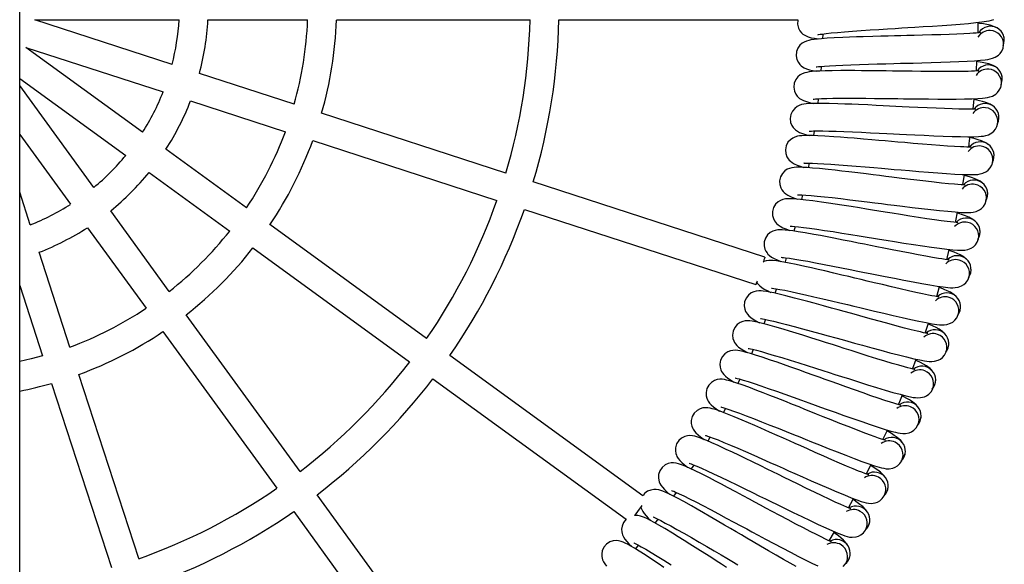
# Model space of a CAD drawing. Units: millimetres. Extents: x -2870 to 3130, y -1140 to 1490.
# Drawn here: x 174 to 745, y -149 to 167 of the extents above; entities that cross this region are included whole.
import ezdxf

# ---------------------------------------------------------------- set-up
doc = ezdxf.new("R2010")
doc.units = ezdxf.units.MM

msp = doc.modelspace()

# ---------------------------------------------------------------- linework, layer by layer
at = {"color": 7, "linetype": 'Continuous', "lineweight": 25}
for p, q in [((174.39, -996.9), (174.39, 1346.8)), ((262.74, 140.74), (183.16, 166.6)), ((183.16, 166.6), (266.83, 166.6)), ((283.56, 166.6), (341.36, 166.6)), ((358.07, 166.6), (470.4, 166.6)), ((487.1, 166.6), (625.61, 166.6)), ((245.69, 101.54), (178, 150.72)), ((178, 150.72), (257.58, 124.86)), ((729.23, 136.99), (729.59, 143.06)), ((639.22, 139.69), (639.02, 136.98)), ((174.39, 132.7), (235.88, 88.03)), ((333.62, 117.71), (278.65, 135.58)), ((217.36, 69.51), (174.39, 128.67)), ((637.57, 120.94), (637.27, 118.22)), ((727.42, 114.88), (728, 120.94)), ((273.49, 119.69), (328.46, 101.83)), ((456.34, 77.84), (349.51, 112.55)), ((174.39, 100.25), (203.85, 59.7)), ((635.22, 102.21), (634.83, 99.53)), ((305.98, 57.73), (259.22, 91.7)), ((344.35, 96.67), (451.18, 61.96)), ((632.19, 83.6), (631.69, 80.93)), ((249.41, 78.19), (296.17, 44.22)), ((721.36, 70.97), (722.38, 76.97)), ((606.53, 29.04), (472.23, 72.68)), ((180.53, 47.81), (174.39, 66.71)), ((628.47, 65.14), (627.88, 62.48)), ((261.17, 9.22), (227.2, 55.98)), ((467.07, 56.79), (601.37, 13.16)), ((213.69, 46.16), (247.66, -0.6)), ((410.38, -18.12), (319.51, 47.91)), ((624.07, 46.81), (623.39, 44.19)), ((309.69, 34.4), (400.56, -31.63)), ((203.56, -23.07), (185.7, 31.9)), ((712.06, 27.6), (713.53, 33.51)), ((174.39, 12.67), (187.67, -28.23)), ((706.22, 6.21), (707.9, 12.07)), ((613.26, 10.7), (612.38, 8.12)), ((337.02, -95.18), (270.99, -4.3)), ((606.87, -7.02), (605.89, -9.56)), ((257.48, -14.12), (323.51, -104.99)), ((535.83, -109.26), (423.89, -27.94)), ((599.81, -24.52), (598.74, -27.01)), ((692.19, -35.84), (694.29, -30.14)), ((243.43, -145.79), (208.72, -38.96)), ((192.84, -44.12), (227.55, -150.95)), ((414.08, -41.45), (526.13, -122.86)), ((592.12, -41.73), (590.96, -44.18)), ((675.08, -76.77), (677.61, -71.22)), ((574.86, -75.22), (573.52, -77.58)), ((665.41, -96.71), (668.15, -91.26)), ((565.31, -91.48), (563.88, -93.79)), ((555.17, -107.36), (553.66, -109.62)), ((429.84, -222.94), (346.84, -108.69)), ((333.33, -118.51), (416.33, -232.75)), ((544.45, -122.86), (542.86, -125.06)), ((643.89, -135.48), (647.01, -130.26))]:
    msp.add_line(p, q, dxfattribs=at)
at = {"color": 7, "linetype": 'Continuous', "lineweight": 25, "flags": 128}
for points in [[(625.61, 166.6), (625.59, 166.53), (625.47, 164.19), (626, 161.96), (626.89, 160.3), (627.81, 159.18), (628.61, 158.46), (629.32, 157.95), (630.43, 157.34), (631.77, 156.81), (633.46, 156.34), (635.27, 155.97), (637.64, 155.6)], [(637.28, 158.1), (637.28, 158.08), (637.72, 158.16), (638.58, 158.31), (639.75, 158.48), (642.08, 158.78), (645.06, 159.1), (648.65, 159.44), (652.75, 159.78), (657.32, 160.13), (662.34, 160.48), (667.55, 160.83), (672.67, 161.16), (677.67, 161.47), (682.23, 161.76), (686.1, 161.99), (689.53, 162.2), (693.52, 162.45), (698.36, 162.75), (703.86, 163.1), (709.4, 163.47), (714.8, 163.86), (719.93, 164.25), (724.73, 164.66), (729, 165.08), (732.45, 165.49), (735.17, 165.89), (736.66, 166.17), (737.96, 166.48), (739.31, 166.9)], [(730.23, 159.15), (730.23, 159.25), (730.36, 165.23)], [(740.95, 162.12), (739.84, 162.73), (737.25, 163.6), (735.28, 164), (733.39, 164.29), (731.11, 164.59), (730.25, 164.68)], [(731.66, 159.22), (731.68, 159.25), (731.38, 159.26), (730.68, 159.2), (729.21, 159.06), (727.43, 158.92), (725.42, 158.79), (721.95, 158.59), (717.95, 158.41), (713.51, 158.23), (708.66, 158.07), (703.47, 157.91), (698.05, 157.76), (693.1, 157.64), (688.96, 157.53), (685.34, 157.45), (681.69, 157.36), (678.02, 157.27), (673.91, 157.16), (669.1, 157.04), (663.66, 156.89), (659.75, 156.76), (655.71, 156.62), (651.74, 156.47), (646.67, 156.23), (642.62, 156), (639.45, 155.77), (637.01, 155.54), (635.11, 155.32), (633.27, 155.03), (632.03, 154.76), (630.78, 154.39), (629.4, 153.81), (628.21, 153.09), (626.94, 151.97), (625.74, 150.31), (624.94, 148.24), (624.74, 145.91), (625.19, 143.66), (626.01, 141.97), (626.89, 140.81), (627.66, 140.06), (628.35, 139.53), (629.44, 138.87), (630.76, 138.29), (632.43, 137.76), (634.22, 137.32), (636.58, 136.87)], [(640.17, 158.51), (640.16, 158.2), (640.08, 155.8)], [(745.44, 154.95), (745.27, 156.52), (745.09, 157.09)], [(636.31, 139.38), (636.31, 139.37), (636.75, 139.43), (637.62, 139.54), (638.79, 139.67), (641.13, 139.88), (644.12, 140.09), (647.72, 140.3), (651.83, 140.49), (656.41, 140.67), (661.44, 140.84), (666.66, 141), (671.79, 141.13), (676.8, 141.26), (681.36, 141.38), (685.24, 141.47), (688.67, 141.55), (692.67, 141.65), (697.53, 141.77), (703.03, 141.92), (708.58, 142.09), (713.99, 142.27), (719.13, 142.47), (723.94, 142.71), (728.22, 142.97), (731.69, 143.25), (734.42, 143.55), (735.92, 143.78), (737.23, 144.04), (738.6, 144.41), (740.1, 145.01), (741.99, 146.23), (743, 147.21), (743.95, 148.53), (744.68, 150.21), (745.02, 152.23), (745.02, 152.23)], [(730.67, 137.02), (730.69, 137.05), (730.39, 137.07), (729.69, 137.03), (728.22, 136.95), (726.43, 136.87), (724.42, 136.82), (720.94, 136.75), (716.94, 136.71), (712.49, 136.7), (707.64, 136.71), (702.45, 136.75), (697.03, 136.8), (692.07, 136.86), (687.93, 136.91), (684.32, 136.95), (680.66, 137), (676.99, 137.05), (672.88, 137.09), (668.07, 137.15), (662.62, 137.19), (658.71, 137.22), (654.67, 137.23), (650.71, 137.22), (645.62, 137.17), (641.57, 137.09), (638.39, 136.97), (635.94, 136.84), (634.04, 136.68), (632.19, 136.46), (630.94, 136.24), (629.68, 135.92), (628.28, 135.39), (627.07, 134.71), (625.75, 133.63), (624.49, 132.03), (623.62, 129.99), (623.33, 127.66), (623.69, 125.4), (624.45, 123.68), (625.29, 122.49), (626.04, 121.71), (626.7, 121.15), (627.77, 120.46), (629.06, 119.83), (630.71, 119.24), (632.49, 118.73), (634.83, 118.2)], [(740.06, 139.57), (738.98, 140.22), (736.42, 141.18), (734.46, 141.65), (732.59, 142.02), (730.32, 142.4), (729.39, 142.53)], [(744.28, 132.24), (744.17, 133.82), (744.01, 134.39)], [(634.65, 120.71), (634.65, 120.7), (635.09, 120.74), (635.96, 120.83), (637.14, 120.91), (639.49, 121.04), (642.48, 121.14), (646.08, 121.21), (650.2, 121.25), (654.78, 121.26), (659.82, 121.24), (665.04, 121.2), (670.17, 121.15), (675.18, 121.1), (679.75, 121.04), (683.62, 120.99), (687.06, 120.95), (691.06, 120.9), (695.91, 120.84), (701.42, 120.79), (706.97, 120.75), (712.38, 120.73), (717.53, 120.74), (722.34, 120.8), (726.63, 120.9), (730.1, 121.05), (732.84, 121.26), (734.35, 121.43), (735.67, 121.63), (737.05, 121.95), (738.58, 122.51), (740.52, 123.65), (741.56, 124.6), (742.55, 125.88), (743.34, 127.53), (743.76, 129.53), (743.76, 129.53)], [(738.34, 117.07), (737.28, 117.76), (734.75, 118.81), (732.82, 119.36), (730.96, 119.79), (728.71, 120.25), (727.79, 120.42)], [(728.86, 114.86), (728.88, 114.89), (728.58, 114.92), (727.88, 114.91), (726.41, 114.88), (724.62, 114.88), (722.6, 114.89), (719.12, 114.95), (715.12, 115.06), (710.68, 115.22), (705.83, 115.41), (700.65, 115.64), (695.23, 115.89), (690.28, 116.13), (686.15, 116.33), (682.53, 116.51), (678.89, 116.7), (675.22, 116.88), (671.12, 117.08), (666.3, 117.31), (660.87, 117.56), (656.96, 117.72), (652.92, 117.88), (648.96, 118.02), (643.88, 118.16), (639.82, 118.23), (636.64, 118.23), (634.19, 118.18), (632.28, 118.1), (630.43, 117.95), (629.17, 117.77), (627.89, 117.5), (626.48, 117.02), (625.24, 116.39), (623.88, 115.36), (622.57, 113.8), (621.62, 111.79), (621.24, 109.48), (621.52, 107.2), (622.22, 105.46), (623.01, 104.24), (623.73, 103.43), (624.38, 102.85), (625.41, 102.12), (626.69, 101.44), (628.31, 100.79), (630.07, 100.22), (632.39, 99.6)], [(742.28, 109.59), (742.23, 111.17), (742.1, 111.74)], [(632.3, 102.12), (632.3, 102.1), (632.74, 102.13), (633.62, 102.18), (634.8, 102.23), (637.15, 102.26), (640.15, 102.25), (643.75, 102.19), (647.86, 102.08), (652.44, 101.92), (657.47, 101.72), (662.69, 101.49), (667.82, 101.25), (672.82, 101.01), (677.38, 100.78), (681.25, 100.59), (684.68, 100.42), (688.68, 100.22), (693.53, 99.98), (699.03, 99.72), (704.58, 99.48), (709.98, 99.26), (715.13, 99.09), (719.94, 98.96), (724.23, 98.91), (727.7, 98.93), (730.45, 99.04), (731.96, 99.15), (733.29, 99.31), (734.68, 99.57), (736.23, 100.07), (738.2, 101.15), (739.28, 102.05), (740.32, 103.29), (741.17, 104.92), (741.66, 106.9), (741.66, 106.9)], [(726.23, 92.79), (726.25, 92.82), (725.95, 92.86), (725.25, 92.87), (723.78, 92.9), (721.99, 92.96), (719.98, 93.05), (716.5, 93.24), (712.51, 93.5), (708.08, 93.82), (703.24, 94.19), (698.07, 94.61), (692.66, 95.06), (687.72, 95.48), (683.6, 95.84), (680, 96.15), (676.36, 96.47), (672.7, 96.79), (668.61, 97.14), (663.81, 97.54), (658.38, 97.99), (654.49, 98.3), (650.45, 98.61), (646.5, 98.9), (641.43, 99.23), (637.37, 99.44), (634.2, 99.56), (631.75, 99.61), (629.84, 99.59), (627.98, 99.51), (626.72, 99.38), (625.43, 99.15), (624, 98.73), (622.74, 98.14), (621.34, 97.17), (619.97, 95.66), (618.95, 93.69), (618.49, 91.39), (618.68, 89.1), (619.31, 87.33), (620.06, 86.08), (620.75, 85.25), (621.38, 84.65), (622.38, 83.88), (623.63, 83.16), (625.23, 82.44), (626.96, 81.81), (629.26, 81.1)], [(724.79, 92.86), (725.3, 96.64), (725.6, 98.91)], [(735.78, 94.65), (734.75, 95.38), (732.27, 96.52), (730.35, 97.14), (728.51, 97.63), (726.28, 98.18), (725.45, 98.37)], [(739.45, 87.02), (739.46, 88.6), (739.34, 89.18)], [(722.79, 70.83), (722.81, 70.86), (722.51, 70.91), (721.81, 70.95), (720.34, 71.03), (718.56, 71.16), (716.55, 71.32), (713.08, 71.64), (709.1, 72.05), (704.68, 72.53), (699.86, 73.08), (694.71, 73.69), (689.33, 74.34), (684.41, 74.94), (680.3, 75.45), (676.71, 75.9), (673.09, 76.35), (669.44, 76.8), (665.36, 77.3), (660.58, 77.89), (655.18, 78.54), (651.29, 78.99), (647.28, 79.45), (643.34, 79.88), (638.28, 80.4), (634.24, 80.76), (631.07, 81), (628.62, 81.14), (626.71, 81.19), (624.85, 81.18), (623.59, 81.09), (622.29, 80.92), (620.84, 80.54), (619.56, 80), (618.13, 79.08), (616.71, 77.62), (615.61, 75.69), (615.07, 73.41), (615.18, 71.12), (615.74, 69.33), (616.45, 68.05), (617.1, 67.2), (617.7, 66.57), (618.68, 65.76), (619.9, 64.99), (621.47, 64.22), (623.18, 63.53), (625.45, 62.73)], [(629.27, 83.62), (629.26, 83.61), (629.71, 83.62), (630.58, 83.64), (631.77, 83.64), (634.12, 83.59), (637.11, 83.47), (640.71, 83.27), (644.82, 83.01), (649.39, 82.68), (654.41, 82.29), (659.61, 81.87), (664.73, 81.44), (669.71, 81.01), (674.27, 80.62), (678.13, 80.28), (681.55, 79.99), (685.54, 79.64), (690.37, 79.23), (695.86, 78.77), (701.4, 78.32), (706.79, 77.9), (711.93, 77.53), (716.73, 77.23), (721.01, 77.02), (724.49, 76.91), (727.23, 76.92), (728.75, 76.97), (730.08, 77.08), (731.48, 77.3), (733.05, 77.74), (735.06, 78.74), (736.17, 79.6), (737.26, 80.81), (738.17, 82.4), (738.73, 84.36), (738.73, 84.36)], [(732.4, 72.33), (731.4, 73.1), (728.96, 74.34), (727.07, 75.02), (725.25, 75.59), (723.03, 76.22), (722.23, 76.43)], [(718.54, 49.02), (718.56, 49.04), (718.26, 49.11), (717.57, 49.17), (716.1, 49.31), (714.32, 49.5), (712.32, 49.74), (708.87, 50.18), (704.9, 50.73), (700.51, 51.38), (695.71, 52.11), (690.58, 52.91), (685.23, 53.76), (680.33, 54.54), (676.25, 55.2), (672.68, 55.78), (669.07, 56.37), (665.45, 56.95), (661.39, 57.6), (656.63, 58.37), (651.26, 59.21), (647.39, 59.81), (643.39, 60.42), (639.47, 60.99), (634.44, 61.7), (630.41, 62.21), (627.25, 62.57), (624.82, 62.79), (622.91, 62.92), (621.05, 62.97), (619.78, 62.93), (618.48, 62.8), (617.02, 62.49), (615.72, 62), (614.26, 61.12), (612.78, 59.72), (611.61, 57.83), (610.98, 55.58), (611.01, 53.28), (611.51, 51.47), (612.16, 50.17), (612.79, 49.29), (613.37, 48.64), (614.31, 47.8), (615.5, 46.98), (617.04, 46.15), (618.73, 45.4), (620.97, 44.52)], [(625.55, 65.25), (625.55, 65.24), (625.99, 65.23), (626.87, 65.22), (628.05, 65.18), (630.4, 65.04), (633.38, 64.81), (636.97, 64.48), (641.07, 64.06), (645.62, 63.57), (650.62, 62.99), (655.81, 62.38), (660.91, 61.76), (665.87, 61.15), (670.41, 60.59), (674.26, 60.11), (677.66, 59.69), (681.63, 59.2), (686.45, 58.6), (691.92, 57.94), (697.44, 57.28), (702.81, 56.67), (707.93, 56.11), (712.72, 55.64), (716.99, 55.26), (720.46, 55.03), (723.2, 54.93), (724.72, 54.93), (726.06, 54.99), (727.46, 55.16), (729.04, 55.54), (731.09, 56.46), (732.24, 57.28), (733.36, 58.45), (734.33, 60), (734.96, 61.95), (734.96, 61.95)], [(735.78, 64.58), (735.85, 66.16), (735.76, 66.74)], [(717.11, 49.2), (717.32, 50.21), (718.35, 55.15)], [(728.2, 50.16), (727.22, 50.96), (724.83, 52.29), (722.97, 53.04), (721.17, 53.68), (718.98, 54.39), (718.09, 54.66)], [(621.16, 47.03), (621.15, 47.02), (621.6, 47), (622.47, 46.95), (623.66, 46.86), (625.99, 46.64), (628.97, 46.3), (632.54, 45.84), (636.62, 45.27), (641.16, 44.6), (646.13, 43.85), (651.29, 43.04), (656.36, 42.24), (661.3, 41.44), (665.81, 40.72), (669.64, 40.09), (673.03, 39.54), (676.98, 38.91), (681.77, 38.14), (687.21, 37.27), (692.7, 36.41), (698.05, 35.6), (703.14, 34.85), (707.91, 34.2), (712.17, 33.67), (715.62, 33.31), (718.36, 33.11), (719.88, 33.05), (721.22, 33.06), (722.63, 33.18), (724.22, 33.5), (726.3, 34.35), (727.48, 35.13), (728.65, 36.25), (729.67, 37.77), (730.38, 39.69), (730.38, 39.69)], [(713.48, 27.37), (713.51, 27.39), (713.21, 27.47), (712.52, 27.56), (711.06, 27.75), (709.29, 28.01), (707.3, 28.32), (703.86, 28.89), (699.92, 29.59), (695.55, 30.4), (690.79, 31.3), (685.69, 32.29), (680.37, 33.34), (675.51, 34.31), (671.45, 35.12), (667.9, 35.83), (664.32, 36.54), (660.72, 37.26), (656.69, 38.06), (651.96, 39), (646.62, 40.05), (642.79, 40.79), (638.81, 41.54), (634.91, 42.26), (629.91, 43.15), (625.9, 43.81), (622.76, 44.28), (620.33, 44.6), (618.43, 44.8), (616.58, 44.92), (615.31, 44.93), (614, 44.85), (612.53, 44.58), (611.22, 44.14), (609.72, 43.32), (608.19, 41.98), (606.96, 40.13), (606.24, 37.9), (606.19, 35.61), (606.62, 33.77), (607.22, 32.45), (607.81, 31.55), (608.37, 30.88), (609.28, 30), (610.44, 29.15), (611.95, 28.26), (613.61, 27.44), (615.81, 26.48)], [(731.29, 42.29), (731.42, 43.86), (731.35, 44.45)], [(606.53, 29.04), (606.48, 28.87), (606.31, 28.35), (606.04, 27.52), (605.68, 26.41), (605.64, 26.29)], [(616.1, 28.99), (616.09, 28.97), (616.54, 28.94), (617.41, 28.86), (618.59, 28.73), (620.91, 28.42), (623.88, 27.96), (627.43, 27.37), (631.48, 26.65), (635.99, 25.82), (640.93, 24.88), (646.06, 23.89), (651.1, 22.89), (656.01, 21.92), (660.49, 21.02), (664.29, 20.26), (667.66, 19.59), (671.58, 18.8), (676.34, 17.86), (681.74, 16.79), (687.2, 15.73), (692.51, 14.72), (697.58, 13.79), (702.31, 12.96), (706.55, 12.27), (709.99, 11.78), (712.72, 11.48), (714.24, 11.37), (715.57, 11.33), (716.99, 11.39), (718.59, 11.65), (720.7, 12.43), (721.9, 13.16), (723.11, 14.24), (724.2, 15.72), (724.97, 17.61), (724.97, 17.61)], [(619, 28.64), (618.29, 26.31), (618.21, 26.05)], [(723.18, 28.16), (722.23, 29), (719.89, 30.41), (718.06, 31.23), (716.28, 31.93), (714.12, 32.72), (713.23, 33.03)], [(707.63, 5.93), (707.66, 5.95), (707.36, 6.04), (706.67, 6.15), (705.22, 6.4), (703.46, 6.72), (701.48, 7.11), (698.07, 7.81), (694.16, 8.65), (689.82, 9.62), (685.1, 10.7), (680.04, 11.87), (674.76, 13.12), (669.94, 14.26), (665.91, 15.22), (662.4, 16.06), (658.84, 16.91), (655.27, 17.76), (651.27, 18.71), (646.58, 19.82), (641.29, 21.07), (637.48, 21.95), (633.53, 22.85), (629.67, 23.71), (624.7, 24.78), (620.72, 25.59), (617.6, 26.18), (615.18, 26.59), (613.29, 26.85), (611.44, 27.04), (610.17, 27.1), (608.87, 27.07), (607.38, 26.86), (606.05, 26.46), (605.63, 26.25)], [(725.98, 20.18), (726.16, 21.74), (726.11, 22.33)], [(602.03, 15.18), (601.86, 14.67), (601.59, 13.84), (601.43, 13.33), (601.37, 13.16)], [(601.84, 14.59), (602.19, 14.01), (602.72, 13.32), (603.6, 12.41), (604.73, 11.51), (606.2, 10.57), (607.83, 9.69), (610, 8.65)], [(717.35, 6.35), (716.44, 7.23), (714.15, 8.73), (712.35, 9.62), (710.6, 10.38), (708.47, 11.25), (707.65, 11.57)], [(700.99, -15.29), (701.02, -15.26), (700.73, -15.17), (700.04, -15.03), (698.6, -14.73), (696.86, -14.34), (694.89, -13.88), (691.51, -13.06), (687.63, -12.07), (683.33, -10.94), (678.65, -9.69), (673.64, -8.33), (668.41, -6.89), (663.63, -5.57), (659.64, -4.46), (656.16, -3.49), (652.64, -2.51), (649.11, -1.52), (645.15, -0.43), (640.5, 0.86), (635.25, 2.29), (631.48, 3.32), (627.57, 4.36), (623.74, 5.37), (618.81, 6.62), (614.87, 7.58), (611.77, 8.28), (609.37, 8.77), (607.49, 9.11), (605.65, 9.37), (604.38, 9.48), (603.07, 9.49), (601.59, 9.34), (600.24, 8.99), (598.69, 8.29), (597.07, 7.06), (595.7, 5.31), (594.82, 3.14), (594.6, 0.85), (594.89, -1.01), (595.4, -2.37), (595.92, -3.31), (596.42, -4.03), (597.27, -4.97), (598.36, -5.91), (599.8, -6.9), (601.4, -7.84), (603.52, -8.96)], [(610.37, 11.14), (610.37, 11.13), (610.81, 11.07), (611.68, 10.96), (612.85, 10.79), (615.16, 10.39), (618.11, 9.83), (621.64, 9.11), (625.66, 8.24), (630.13, 7.24), (635.04, 6.12), (640.12, 4.94), (645.12, 3.76), (649.99, 2.6), (654.44, 1.54), (658.21, 0.64), (661.55, -0.16), (665.44, -1.09), (670.16, -2.21), (675.52, -3.47), (680.93, -4.73), (686.21, -5.94), (691.23, -7.06), (695.94, -8.06), (700.15, -8.91), (703.56, -9.52), (706.28, -9.92), (707.79, -10.09), (709.13, -10.18), (710.54, -10.17), (712.15, -9.97), (714.29, -9.27), (715.52, -8.58), (716.77, -7.55), (717.91, -6.11), (718.75, -4.25), (718.75, -4.25)], [(719.85, -1.73), (720.09, -0.17), (720.07, 0.43)], [(693.57, -36.24), (693.6, -36.22), (693.31, -36.11), (692.63, -35.94), (691.2, -35.59), (689.48, -35.14), (687.53, -34.61), (684.18, -33.66), (680.34, -32.53), (676.09, -31.24), (671.45, -29.82), (666.49, -28.27), (661.33, -26.64), (656.6, -25.14), (652.65, -23.89), (649.21, -22.79), (645.73, -21.68), (642.23, -20.57), (638.31, -19.33), (633.72, -17.87), (628.53, -16.24), (624.79, -15.08), (620.93, -13.89), (617.13, -12.74), (612.26, -11.31), (608.35, -10.21), (605.28, -9.39), (602.9, -8.81), (601.04, -8.4), (599.2, -8.08), (597.94, -7.92), (596.64, -7.86), (595.14, -7.96), (593.79, -8.26), (592.21, -8.9), (590.54, -10.07), (589.11, -11.77), (588.16, -13.91), (587.85, -16.18), (588.07, -18.05), (588.53, -19.43), (589.01, -20.39), (589.49, -21.12), (590.3, -22.09), (591.36, -23.07), (592.76, -24.12), (594.32, -25.12), (596.4, -26.32)], [(603.99, -6.48), (603.98, -6.49), (604.43, -6.56), (605.29, -6.71), (606.45, -6.93), (608.75, -7.41), (611.67, -8.08), (615.17, -8.93), (619.16, -9.94), (623.6, -11.11), (628.46, -12.41), (633.49, -13.78), (638.45, -15.14), (643.27, -16.48), (647.67, -17.7), (651.41, -18.74), (654.72, -19.66), (658.57, -20.73), (663.25, -22.03), (668.56, -23.49), (673.92, -24.95), (679.14, -26.35), (684.12, -27.66), (688.79, -28.83), (692.96, -29.83), (696.36, -30.57), (699.06, -31.08), (700.56, -31.3), (701.89, -31.44), (703.31, -31.48), (704.92, -31.34), (707.09, -30.72), (708.34, -30.08), (709.62, -29.09), (710.81, -27.7), (711.72, -25.87), (711.72, -25.87)], [(699.59, -14.94), (701.07, -10.46), (701.49, -9.15)], [(710.72, -15.22), (709.84, -14.31), (707.61, -12.73), (705.84, -11.77), (704.12, -10.94), (702.02, -10), (701.29, -9.68)], [(712.92, -23.38), (713.22, -21.83), (713.22, -21.24)], [(187.67, -28.23), (180.98, -29.99), (174.39, -31.51)], [(685.38, -56.9), (685.41, -56.88), (685.13, -56.76), (684.46, -56.57), (683.04, -56.17), (681.33, -55.65), (679.4, -55.05), (676.09, -53.98), (672.3, -52.71), (668.09, -51.27), (663.51, -49.67), (658.62, -47.94), (653.51, -46.12), (648.85, -44.45), (644.95, -43.05), (641.55, -41.83), (638.11, -40.59), (634.66, -39.35), (630.79, -37.96), (626.25, -36.34), (621.12, -34.52), (617.43, -33.22), (613.61, -31.89), (609.87, -30.6), (605.05, -28.99), (601.18, -27.74), (598.14, -26.81), (595.79, -26.14), (593.94, -25.67), (592.12, -25.27), (590.86, -25.07), (589.56, -24.96), (588.07, -25.01), (586.7, -25.25), (585.11, -25.84), (583.39, -26.95), (581.9, -28.59), (580.87, -30.69), (580.47, -32.95), (580.63, -34.83), (581.03, -36.23), (581.48, -37.2), (581.93, -37.95), (582.71, -38.95), (583.73, -39.97), (585.09, -41.07), (586.61, -42.12), (588.65, -43.4)], [(596.96, -23.86), (596.96, -23.87), (597.39, -23.96), (598.25, -24.13), (599.41, -24.39), (601.69, -24.96), (604.58, -25.73), (608.05, -26.72), (612, -27.88), (616.38, -29.2), (621.19, -30.68), (626.18, -32.24), (631.08, -33.79), (635.85, -35.3), (640.2, -36.68), (643.89, -37.86), (647.17, -38.9), (650.98, -40.12), (655.61, -41.58), (660.86, -43.24), (666.16, -44.9), (671.33, -46.49), (676.26, -47.98), (680.88, -49.33), (685.01, -50.48), (688.38, -51.34), (691.06, -51.95), (692.55, -52.23), (693.87, -52.41), (695.29, -52.51), (696.91, -52.42), (699.09, -51.89), (700.37, -51.29), (701.69, -50.36), (702.93, -49.01), (703.91, -47.21), (703.91, -47.21)], [(703.3, -36.53), (702.45, -35.59), (700.28, -33.93), (698.55, -32.91), (696.86, -32.02), (694.8, -30.99), (693.98, -30.6)], [(676.44, -77.25), (676.46, -77.23), (676.19, -77.1), (675.52, -76.89), (674.12, -76.43), (672.43, -75.85), (670.53, -75.18), (667.26, -73.99), (663.52, -72.58), (659.37, -70.98), (654.85, -69.21), (650.02, -67.31), (644.99, -65.3), (640.38, -63.46), (636.54, -61.91), (633.19, -60.57), (629.8, -59.2), (626.39, -57.83), (622.58, -56.3), (618.1, -54.51), (613.05, -52.5), (609.41, -51.07), (605.64, -49.6), (601.94, -48.18), (597.19, -46.39), (593.37, -45), (590.37, -43.96), (588.04, -43.2), (586.21, -42.66), (584.41, -42.2), (583.16, -41.95), (581.86, -41.79), (580.37, -41.78), (578.99, -41.98), (577.38, -42.5), (575.62, -43.55), (574.07, -45.13), (572.96, -47.19), (572.48, -49.44), (572.57, -51.32), (572.92, -52.73), (573.33, -53.73), (573.76, -54.49), (574.5, -55.52), (575.48, -56.57), (576.8, -57.72), (578.28, -58.83), (580.27, -60.18)], [(589.3, -40.96), (589.29, -40.97), (589.73, -41.07), (590.58, -41.28), (591.72, -41.58), (593.98, -42.23), (596.84, -43.12), (600.27, -44.23), (604.17, -45.53), (608.51, -47.02), (613.26, -48.68), (618.18, -50.42), (623.02, -52.14), (627.73, -53.83), (632.03, -55.37), (635.68, -56.69), (638.91, -57.85), (642.68, -59.2), (647.25, -60.84), (652.43, -62.69), (657.67, -64.54), (662.78, -66.33), (667.65, -68), (672.21, -69.51), (676.3, -70.82), (679.63, -71.81), (682.29, -72.51), (683.77, -72.84), (685.09, -73.08), (686.5, -73.23), (688.12, -73.2), (690.32, -72.75), (691.62, -72.2), (692.97, -71.31), (694.26, -70.01), (695.31, -68.25), (695.31, -68.25)], [(705.19, -44.77), (705.55, -43.24), (705.57, -42.64)], [(684.01, -56.46), (684.76, -54.66), (686.33, -50.84)], [(695.09, -57.55), (694.28, -56.58), (692.17, -54.84), (690.48, -53.76), (688.83, -52.81), (686.81, -51.7), (685.97, -51.27)], [(666.74, -97.25), (666.77, -97.24), (666.5, -97.1), (665.85, -96.86), (664.46, -96.35), (662.79, -95.71), (660.92, -94.97), (657.7, -93.65), (654, -92.11), (649.92, -90.36), (645.47, -88.43), (640.72, -86.34), (635.76, -84.15), (631.23, -82.14), (627.44, -80.45), (624.14, -78.98), (620.81, -77.49), (617.45, -76), (613.7, -74.33), (609.29, -72.38), (604.31, -70.18), (600.73, -68.62), (597.02, -67.01), (593.38, -65.45), (588.69, -63.48), (584.93, -61.95), (581.97, -60.8), (579.67, -59.96), (577.86, -59.35), (576.07, -58.82), (574.83, -58.53), (573.55, -58.33), (572.05, -58.26), (570.67, -58.4), (569.03, -58.87), (567.25, -59.85), (565.63, -61.38), (564.45, -63.4), (563.89, -65.62), (563.9, -67.5), (564.21, -68.93), (564.58, -69.94), (564.98, -70.71), (565.68, -71.77), (566.62, -72.86), (567.9, -74.05), (569.33, -75.22), (571.27, -76.64)], [(581.01, -57.77), (581, -57.78), (581.43, -57.9), (582.27, -58.14), (583.41, -58.48), (585.64, -59.21), (588.47, -60.2), (591.85, -61.44), (595.7, -62.89), (599.98, -64.53), (604.67, -66.37), (609.52, -68.29), (614.29, -70.19), (618.94, -72.05), (623.18, -73.75), (626.77, -75.2), (629.96, -76.48), (633.67, -77.97), (638.18, -79.78), (643.29, -81.82), (648.46, -83.86), (653.5, -85.83), (658.3, -87.68), (662.81, -89.37), (666.85, -90.82), (670.14, -91.93), (672.77, -92.73), (674.24, -93.12), (675.54, -93.4), (676.95, -93.6), (678.57, -93.64), (680.79, -93.27), (682.1, -92.77), (683.49, -91.93), (684.83, -90.67), (685.93, -88.96), (685.93, -88.96)], [(583.81, -58.62), (582.85, -60.46), (582.55, -61.04)], [(696.68, -65.86), (697.1, -64.34), (697.14, -63.75)], [(686.11, -78.26), (685.34, -77.26), (683.3, -75.44), (681.64, -74.3), (680.03, -73.28), (678.05, -72.11), (677.27, -71.66)], [(656.32, -116.89), (656.35, -116.87), (656.08, -116.72), (655.44, -116.46), (654.07, -115.9), (652.43, -115.2), (650.58, -114.38), (647.41, -112.95), (643.78, -111.27), (639.76, -109.37), (635.38, -107.28), (630.71, -105.02), (625.84, -102.64), (621.38, -100.47), (617.67, -98.65), (614.42, -97.05), (611.14, -95.44), (607.85, -93.83), (604.16, -92.02), (599.83, -89.9), (594.93, -87.53), (591.41, -85.83), (587.76, -84.08), (584.18, -82.39), (579.57, -80.25), (575.86, -78.59), (572.95, -77.33), (570.68, -76.4), (568.89, -75.72), (567.13, -75.13), (565.9, -74.79), (564.62, -74.54), (563.13, -74.42), (561.75, -74.51), (560.1, -74.92), (558.27, -75.83), (556.6, -77.3), (555.34, -79.27), (554.7, -81.47), (554.65, -83.35), (554.9, -84.79), (555.24, -85.81), (555.6, -86.6), (556.26, -87.68), (557.16, -88.81), (558.4, -90.05), (559.79, -91.27), (561.67, -92.76)], [(572.1, -74.26), (572.09, -74.27), (572.52, -74.4), (573.35, -74.67), (574.47, -75.06), (576.67, -75.87), (579.46, -76.97), (582.8, -78.33), (586.6, -79.92), (590.81, -81.72), (595.43, -83.73), (600.21, -85.82), (604.9, -87.9), (609.48, -89.93), (613.65, -91.79), (617.19, -93.37), (620.33, -94.77), (623.98, -96.39), (628.42, -98.36), (633.45, -100.59), (638.54, -102.83), (643.5, -104.98), (648.24, -107.01), (652.68, -108.86), (656.66, -110.46), (659.91, -111.69), (662.51, -112.59), (663.96, -113.03), (665.25, -113.36), (666.65, -113.61), (668.27, -113.71), (670.5, -113.42), (671.83, -112.97), (673.25, -112.18), (674.63, -110.98), (675.8, -109.3), (675.8, -109.3)], [(687.4, -86.62), (687.87, -85.11), (687.93, -84.52)], [(645.18, -136.12), (645.21, -136.1), (644.95, -135.94), (644.31, -135.66), (642.97, -135.05), (641.35, -134.29), (639.54, -133.41), (636.42, -131.86), (632.85, -130.04), (628.91, -128), (624.61, -125.74), (620.02, -123.31), (615.24, -120.76), (610.87, -118.42), (607.22, -116.46), (604.04, -114.75), (600.82, -113.02), (597.59, -111.28), (593.97, -109.34), (589.72, -107.07), (584.91, -104.51), (581.46, -102.68), (577.87, -100.8), (574.36, -98.98), (569.83, -96.67), (566.19, -94.87), (563.32, -93.5), (561.09, -92.5), (559.33, -91.75), (557.59, -91.1), (556.38, -90.71), (555.11, -90.41), (553.62, -90.24), (552.24, -90.28), (550.57, -90.62), (548.71, -91.47), (546.99, -92.87), (545.66, -94.8), (544.94, -96.98), (544.81, -98.85), (545.01, -100.3), (545.31, -101.33), (545.65, -102.13), (546.27, -103.24), (547.13, -104.4), (548.31, -105.68), (549.66, -106.95), (551.49, -108.51)], [(562.59, -90.41), (562.58, -90.42), (563, -90.57), (563.82, -90.87), (564.93, -91.3), (567.1, -92.19), (569.85, -93.39), (573.13, -94.87), (576.87, -96.6), (581.01, -98.56), (585.55, -100.73), (590.25, -103), (594.87, -105.25), (599.36, -107.45), (603.47, -109.46), (606.95, -111.17), (610.03, -112.69), (613.62, -114.45), (617.98, -116.58), (622.93, -118.99), (627.93, -121.41), (632.81, -123.75), (637.47, -125.95), (641.84, -127.96), (645.76, -129.71), (648.96, -131.06), (651.52, -132.05), (652.95, -132.55), (654.24, -132.93), (655.62, -133.23), (657.23, -133.39), (659.48, -133.18), (660.82, -132.78), (662.27, -132.05), (663.69, -130.89), (664.93, -129.26), (664.93, -129.26)], [(676.38, -98.62), (675.64, -97.59), (673.67, -95.7), (672.06, -94.49), (670.48, -93.42), (668.55, -92.17), (667.88, -91.76)], [(624.74, -150.34), (621.24, -148.4), (617.37, -146.21), (613.16, -143.8), (608.67, -141.2), (603.98, -138.47), (599.7, -135.97), (596.13, -133.88), (593.01, -132.05), (589.86, -130.2), (586.69, -128.35), (583.15, -126.27), (578.98, -123.85), (574.28, -121.11), (570.89, -119.16), (567.38, -117.15), (563.93, -115.19), (559.49, -112.72), (555.92, -110.79), (553.11, -109.32), (550.91, -108.23), (549.18, -107.42), (547.47, -106.7), (546.27, -106.27), (545.01, -105.92), (543.53, -105.69), (542.15, -105.68), (540.47, -105.97), (538.58, -106.74), (536.81, -108.08), (535.89, -109.31)], [(552.49, -106.19), (552.48, -106.21), (552.89, -106.37), (553.7, -106.7), (554.79, -107.17), (556.93, -108.14), (559.63, -109.44), (562.86, -111.04), (566.53, -112.91), (570.6, -115.02), (575.05, -117.36), (579.66, -119.8), (584.2, -122.22), (588.61, -124.59), (592.63, -126.75), (596.05, -128.58), (599.07, -130.21), (602.6, -132.1), (606.88, -134.4), (611.73, -136.99), (616.64, -139.59), (621.43, -142.11), (626, -144.48), (630.29, -146.65), (634.15, -148.54), (637.29, -150.01)], [(677.35, -107.02), (677.88, -105.53), (677.96, -104.95)], [(655.01, -116.28), (657.73, -111.34), (657.93, -110.96)], [(665.89, -118.61), (665.2, -117.55), (663.29, -115.59), (661.73, -114.32), (660.19, -113.19), (658.31, -111.88), (657.57, -111.38)], [(535.2, -114.98), (534.75, -115.61), (533.75, -116.99), (532.72, -118.4), (531.72, -119.78), (530.98, -120.8)], [(534.64, -115.76), (534.82, -116.47), (535.12, -117.29), (535.7, -118.41), (536.52, -119.6), (537.66, -120.93), (538.96, -122.25), (540.72, -123.88)], [(526.14, -122.86), (526.08, -122.9), (524.6, -124.73), (523.72, -126.85), (523.46, -128.71), (523.55, -130.16), (523.77, -131.22), (524.05, -132.04), (524.59, -133.19), (525.36, -134.41), (526.45, -135.78), (527.69, -137.14), (529.4, -138.83)], [(584.4, -150.88), (581.35, -148.94), (578.27, -146.97), (575.17, -145), (571.71, -142.8), (567.64, -140.22), (563.03, -137.31), (559.72, -135.23), (556.29, -133.1), (552.91, -131.02), (548.57, -128.38), (545.07, -126.32), (542.31, -124.74), (540.16, -123.57), (538.46, -122.7), (536.78, -121.92), (535.59, -121.45), (534.35, -121.05), (532.88, -120.77), (531.5, -120.7), (531, -120.77)], [(541.81, -121.6), (541.8, -121.61), (542.21, -121.79), (543.01, -122.15), (544.08, -122.66), (546.18, -123.71), (548.83, -125.11), (551.99, -126.83), (555.59, -128.83), (559.58, -131.09), (563.95, -133.59), (568.46, -136.2), (572.9, -138.79), (577.23, -141.31), (581.17, -143.62), (584.51, -145.58), (587.48, -147.32), (590.93, -149.34)], [(666.56, -127.04), (667.14, -125.57), (667.24, -124.99)], [(654.68, -138.19), (654.02, -137.11), (652.19, -135.08), (650.68, -133.76), (649.19, -132.57), (647.35, -131.19), (646.59, -130.63)], [(547.97, -150.89), (544.61, -148.62), (541.32, -146.42), (537.07, -143.63), (533.66, -141.43), (530.96, -139.76), (528.85, -138.51), (527.19, -137.57), (525.53, -136.73), (524.37, -136.21), (523.14, -135.77), (521.68, -135.43), (520.3, -135.32), (518.6, -135.48), (516.66, -136.11), (514.8, -137.32), (513.26, -139.09), (512.3, -141.17), (511.97, -143.02), (512.01, -144.48), (512.19, -145.54), (512.44, -146.38), (512.93, -147.54), (513.66, -148.79), (514.69, -150.2)], [(530.57, -136.6), (530.56, -136.61), (530.96, -136.8), (531.75, -137.19), (532.8, -137.74), (534.86, -138.87), (537.46, -140.36), (540.56, -142.2), (544.08, -144.33), (547.98, -146.74), (552.25, -149.4)], [(533.16, -137.96), (532.14, -139.27), (531.49, -140.1)], [(655.03, -146.64), (655.67, -145.2), (655.79, -144.62)], [(652.03, -150.39), (653.32, -148.8), (653.32, -148.8)]]:
    msp.add_lwpolyline(points, dxfattribs=at)
at = {"color": 7, "linetype": 'Continuous', "lineweight": 25}
for centre, radius, start, end in [((130.44, 174.95), 136.65, 345.5032, 356.4968), ((130.44, 174.95), 153.35, 345.1213, 356.8787), ((130.44, 174.95), 211.09, 344.267, 357.733), ((130.44, 174.95), 227.79, 344.1008, 357.8992), ((130.44, 174.95), 340.07, 343.407, 358.593), ((130.44, 174.95), 356.77, 343.3411, 358.6589), ((737.02, 152.52), 8, 87.8824, 149.1106), ((737.44, 154.95), 8, 336.4774, 147.1313), ((737.02, 152.52), 8, 357.8847, 87.8824), ((735.78, 130.12), 8, 85.7647, 146.993), ((736.28, 132.54), 8, 335.5672, 145.0136), ((735.78, 130.12), 8, 355.7671, 85.7647), ((130.44, 174.95), 136.65, 327.5032, 338.4968), ((130.44, 174.95), 153.35, 327.1213, 338.8787), ((733.71, 107.79), 8, 83.6471, 144.8754), ((734.3, 110.18), 8, 333.4496, 142.896), ((733.71, 107.79), 8, 353.6494, 83.6471), ((130.44, 174.95), 211.09, 326.267, 339.733), ((130.44, 174.95), 227.79, 326.1008, 339.8992), ((730.81, 85.54), 8, 81.5294, 142.7577), ((731.5, 87.91), 8, 331.332, 140.7783), ((730.81, 85.54), 8, 351.5318, 81.5294), ((130.44, 174.95), 136.65, 309.5032, 320.4968), ((130.44, 174.95), 153.35, 309.1213, 320.8787), ((727.1, 63.42), 8, 79.4118, 140.6401), ((727.87, 65.76), 8, 329.2143, 138.6607), ((727.1, 63.42), 8, 349.4141, 79.4118), ((130.44, 174.95), 136.65, 291.5032, 302.4968), ((130.44, 174.95), 340.07, 325.407, 340.593), ((130.44, 174.95), 356.77, 325.3411, 340.6589), ((723.43, 43.76), 8, 327.0967, 136.543), ((130.44, 174.95), 153.35, 291.1213, 302.8787), ((722.57, 41.45), 8, 77.2941, 138.5224), ((722.57, 41.45), 8, 347.2965, 77.2941), ((130.44, 174.95), 211.09, 308.267, 321.733), ((130.44, 174.95), 227.79, 308.1008, 321.8992), ((718.17, 21.93), 8, 324.979, 134.4254), ((717.23, 19.66), 8, 75.1765, 136.4048), ((717.23, 19.66), 8, 345.1788, 75.1765), ((711.09, -1.92), 8, 73.0588, 134.2871), ((712.12, 0.32), 8, 322.8614, 132.3077), ((711.09, -1.92), 8, 343.0612, 73.0588), ((130.44, 174.95), 211.09, 290.267, 303.733), ((130.44, 174.95), 227.79, 290.1008, 303.8992), ((704.16, -23.26), 8, 70.9412, 132.1695), ((705.27, -21.05), 8, 320.7437, 130.1901), ((704.16, -23.26), 8, 340.9436, 70.9412), ((130.44, 174.95), 340.07, 307.407, 322.593), ((697.63, -42.16), 8, 318.6261, 128.0724), ((696.45, -44.32), 8, 68.8235, 130.0518), ((696.45, -44.32), 8, 338.8259, 68.8235), ((130.44, 174.95), 227.79, 281.1245, 285.8992), ((130.44, 174.95), 356.77, 307.3411, 322.6589), ((687.96, -65.09), 8, 66.7059, 127.9342), ((689.22, -62.97), 8, 316.5084, 125.9548), ((687.96, -65.09), 8, 336.7083, 66.7059), ((678.71, -85.52), 8, 64.5882, 125.8165), ((680.05, -83.46), 8, 314.3908, 123.8371), ((678.71, -85.52), 8, 334.5906, 64.5882), ((670.12, -103.59), 8, 312.2731, 121.7195), ((668.71, -105.61), 8, 62.4706, 123.6989), ((668.71, -105.61), 8, 332.473, 62.4706), ((130.44, 174.95), 340.07, 289.407, 304.593), ((130.44, 174.95), 356.77, 289.3411, 304.6589), ((657.97, -125.3), 8, 60.3529, 121.5812), ((659.46, -123.34), 8, 310.1555, 119.6018), ((657.97, -125.3), 8, 330.3553, 60.3529), ((646.52, -144.59), 8, 58.2353, 119.4636), ((648.08, -142.69), 8, 308.0378, 117.4842), ((646.52, -144.59), 8, 328.2377, 58.2353)]:
    msp.add_arc(centre, radius, start, end, dxfattribs=at)

doc.saveas('drawing.dxf')
